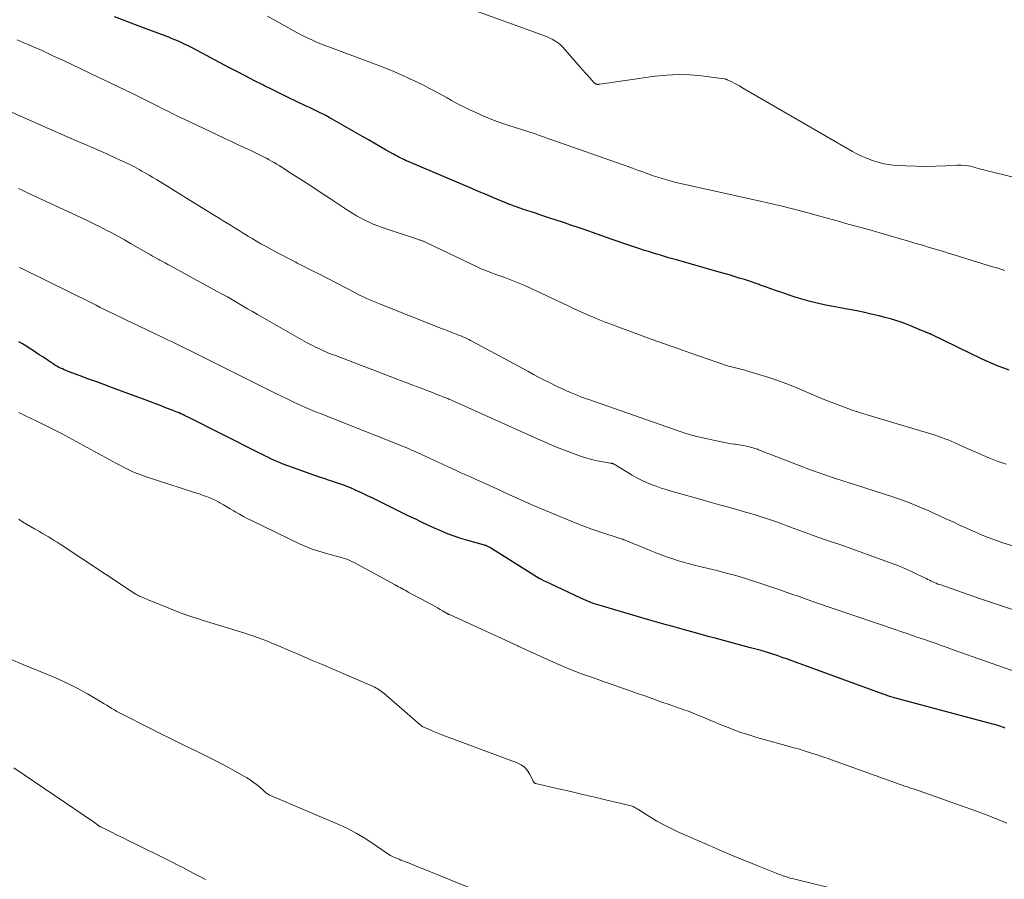
# Model space of a CAD drawing. Units: feet. Extents: x 2029997 to 2035013, y 560000 to 565000.
# Drawn here: x 2030325 to 2030489, y 561116 to 561260 of the extents above; entities that cross this region are included whole.
import ezdxf

# ---------------------------------------------------------------- set-up
doc = ezdxf.new("R2010")
doc.units = ezdxf.units.FT
doc.header["$LTSCALE"] = 100
doc.header["$MEASUREMENT"] = 0
doc.layers.add('CONTOUR INDEX', color=32, linetype='Continuous', lineweight=25)
doc.layers.add('CONTOUR INTERMEDIATE', color=40, linetype='Continuous', lineweight=15)

msp = doc.modelspace()

# ---------------------------------------------------------------- linework, layer by layer
at = {"layer": 'CONTOUR INDEX', "flags": 128}
for points, elevation in [([(2030490.21, 561200.91), (2030489.29, 561201.24), (2030488.38, 561201.6), (2030487.48, 561201.97), (2030486.59, 561202.37), (2030485.7, 561202.78), (2030477.22, 561206.87), (2030477.13, 561206.91), (2030477.05, 561206.94), (2030476.97, 561206.98), (2030476.88, 561207.02), (2030476.8, 561207.05), (2030476.71, 561207.09), (2030476.63, 561207.12), (2030476.54, 561207.15), (2030476.51, 561207.16), (2030476.41, 561207.2), (2030476.31, 561207.24), (2030476.21, 561207.28), (2030476.11, 561207.33), (2030475.53, 561207.57), (2030475.15, 561207.73), (2030474.76, 561207.89), (2030474.37, 561208.05), (2030473.98, 561208.21), (2030473, 561208.59), (2030472.11, 561208.92), (2030471.22, 561209.22), (2030470.31, 561209.49), (2030469.4, 561209.74), (2030468.43, 561209.99), (2030467.1, 561210.3), (2030465.77, 561210.6), (2030464.44, 561210.87), (2030463.1, 561211.11), (2030462.8, 561211.16), (2030461.61, 561211.38), (2030460.42, 561211.61), (2030459.23, 561211.86), (2030458.05, 561212.12), (2030456.87, 561212.42), (2030455.7, 561212.73), (2030454.55, 561213.09), (2030453.39, 561213.46), (2030452.13, 561213.9), (2030451.23, 561214.21), (2030450.32, 561214.52), (2030449.42, 561214.84), (2030448.52, 561215.16), (2030448.37, 561215.22), (2030447.54, 561215.51), (2030446.71, 561215.79), (2030445.87, 561216.06), (2030445.03, 561216.33), (2030444.19, 561216.58), (2030443.35, 561216.84), (2030442.51, 561217.08), (2030441.66, 561217.33), (2030434.54, 561219.35), (2030433.86, 561219.54), (2030433.19, 561219.73), (2030432.51, 561219.93), (2030431.84, 561220.13), (2030431.17, 561220.33), (2030430.49, 561220.53), (2030429.83, 561220.75), (2030429.16, 561220.96), (2030428.19, 561221.28), (2030427.04, 561221.66), (2030425.89, 561222.05), (2030424.74, 561222.45), (2030423.59, 561222.84), (2030420.46, 561223.94), (2030419.25, 561224.37), (2030418.03, 561224.79), (2030416.82, 561225.2), (2030415.6, 561225.61), (2030414.39, 561226.01), (2030413.17, 561226.42), (2030411.95, 561226.82), (2030410.73, 561227.22), (2030408.92, 561227.82), (2030408.52, 561227.96), (2030408.12, 561228.09), (2030407.72, 561228.23), (2030407.32, 561228.38), (2030406.77, 561228.58), (2030406.65, 561228.62), (2030406.53, 561228.67), (2030406.4, 561228.71), (2030406.28, 561228.76), (2030406.16, 561228.81), (2030406.04, 561228.86), (2030405.92, 561228.91), (2030405.8, 561228.96), (2030403.76, 561229.82), (2030402.63, 561230.29), (2030401.49, 561230.78), (2030400.35, 561231.26), (2030399.22, 561231.74), (2030389.61, 561235.82), (2030389.29, 561235.96), (2030388.97, 561236.1), (2030388.66, 561236.25), (2030388.35, 561236.4), (2030388.04, 561236.55), (2030387.73, 561236.71), (2030387.42, 561236.88), (2030387.12, 561237.05), (2030385.81, 561237.8), (2030384.85, 561238.36), (2030383.9, 561238.91), (2030382.94, 561239.45), (2030381.98, 561240), (2030376.88, 561242.91), (2030376.35, 561243.21), (2030375.81, 561243.5), (2030375.27, 561243.78), (2030374.73, 561244.05), (2030374.19, 561244.32), (2030373.64, 561244.58), (2030373.09, 561244.85), (2030372.55, 561245.11), (2030370.9, 561245.89), (2030369.53, 561246.54), (2030368.17, 561247.2), (2030366.81, 561247.87), (2030365.45, 561248.55), (2030365.3, 561248.63), (2030363.87, 561249.35), (2030362.44, 561250.09), (2030361.02, 561250.83), (2030359.6, 561251.58), (2030353.54, 561254.78), (2030352.98, 561255.07), (2030352.41, 561255.36), (2030351.84, 561255.63), (2030351.27, 561255.89), (2030350.69, 561256.14), (2030350.1, 561256.38), (2030349.52, 561256.62), (2030348.93, 561256.84), (2030345.72, 561258.04), (2030343.96, 561258.7), (2030342.21, 561259.37), (2030340.46, 561260.06)], 860), ([(2030489.48, 561141.03), (2030489.28, 561141.1), (2030489.09, 561141.17), (2030488.81, 561141.27), (2030488.47, 561141.39), (2030488.13, 561141.5), (2030487.79, 561141.6), (2030487.45, 561141.69), (2030472.21, 561145.73), (2030471.82, 561145.84), (2030471.42, 561145.95), (2030471.03, 561146.07), (2030470.64, 561146.19), (2030470.25, 561146.31), (2030469.87, 561146.44), (2030469.48, 561146.57), (2030469.1, 561146.71), (2030453.96, 561152.24), (2030453.09, 561152.55), (2030452.22, 561152.86), (2030451.35, 561153.15), (2030450.47, 561153.44), (2030449.59, 561153.72), (2030448.7, 561153.98), (2030447.81, 561154.24), (2030446.92, 561154.48), (2030442.62, 561155.62), (2030441.23, 561155.99), (2030439.84, 561156.36), (2030438.46, 561156.74), (2030437.07, 561157.12), (2030435.84, 561157.46), (2030435.07, 561157.67), (2030434.3, 561157.89), (2030433.53, 561158.11), (2030432.76, 561158.32), (2030431.99, 561158.54), (2030431.22, 561158.76), (2030430.45, 561158.98), (2030429.68, 561159.21), (2030421.76, 561161.51), (2030421.36, 561161.63), (2030420.96, 561161.76), (2030420.57, 561161.89), (2030420.18, 561162.04), (2030419.79, 561162.19), (2030419.4, 561162.35), (2030419.02, 561162.52), (2030418.64, 561162.69), (2030413.44, 561165.15), (2030413.18, 561165.27), (2030412.93, 561165.39), (2030412.68, 561165.51), (2030412.42, 561165.63), (2030412.04, 561165.81), (2030411.98, 561165.85), (2030411.92, 561165.88), (2030411.86, 561165.91), (2030411.79, 561165.94), (2030411.73, 561165.98), (2030411.67, 561166.01), (2030411.61, 561166.05), (2030411.55, 561166.08), (2030403.26, 561171.25), (2030403.16, 561171.31), (2030403.05, 561171.37), (2030402.94, 561171.42), (2030402.82, 561171.46), (2030402.71, 561171.51), (2030402.59, 561171.55), (2030402.47, 561171.58), (2030402.35, 561171.62), (2030399.58, 561172.4), (2030398.44, 561172.75), (2030397.31, 561173.13), (2030396.19, 561173.55), (2030395.09, 561174.01), (2030393.99, 561174.49), (2030392.91, 561174.98), (2030391.82, 561175.49), (2030390.75, 561176.01), (2030390.41, 561176.17), (2030389.17, 561176.78), (2030387.93, 561177.39), (2030386.69, 561178), (2030385.45, 561178.62), (2030384.57, 561179.05), (2030383.69, 561179.49), (2030382.81, 561179.91), (2030381.92, 561180.33), (2030381.03, 561180.74), (2030380.68, 561180.9), (2030379.96, 561181.21), (2030379.23, 561181.51), (2030378.49, 561181.77), (2030377.75, 561182.02), (2030377, 561182.26), (2030376.26, 561182.51), (2030375.52, 561182.76), (2030374.78, 561183.02), (2030368.68, 561185.21), (2030368.15, 561185.41), (2030367.63, 561185.62), (2030367.12, 561185.85), (2030366.61, 561186.09), (2030366.11, 561186.34), (2030365.6, 561186.59), (2030365.1, 561186.85), (2030364.59, 561187.1), (2030352.8, 561193.03), (2030352.49, 561193.18), (2030352.18, 561193.33), (2030351.87, 561193.47), (2030351.56, 561193.61), (2030351.24, 561193.75), (2030350.92, 561193.88), (2030350.61, 561194.01), (2030350.29, 561194.14), (2030349.14, 561194.58), (2030348.25, 561194.93), (2030347.35, 561195.27), (2030346.46, 561195.61), (2030345.56, 561195.94), (2030339.96, 561198.02), (2030338.64, 561198.51), (2030337.32, 561199), (2030336, 561199.49), (2030334.68, 561199.98), (2030332.69, 561200.71), (2030332.37, 561200.84), (2030332.04, 561200.97), (2030331.72, 561201.11), (2030331.4, 561201.26), (2030331.09, 561201.42), (2030330.78, 561201.58), (2030330.48, 561201.76), (2030330.18, 561201.95), (2030328.98, 561202.74), (2030328.42, 561203.12), (2030327.86, 561203.49), (2030327.3, 561203.87), (2030326.74, 561204.25), (2030326.18, 561204.62), (2030325.61, 561204.99), (2030325.04, 561205.33), (2030324.45, 561205.67)], 840)]:
    msp.add_lwpolyline(points, dxfattribs=dict(at, elevation=elevation))
at = {"layer": 'CONTOUR INTERMEDIATE', "flags": 128}
for points, elevation in [([(2030492.51, 561232.84), (2030487.47, 561234.04), (2030486.72, 561234.22), (2030485.96, 561234.42), (2030485.21, 561234.62), (2030484.47, 561234.84), (2030483.72, 561235.02), (2030482.96, 561235.15), (2030482.19, 561235.2), (2030481.42, 561235.2), (2030479.62, 561235.1), (2030477.95, 561235.03), (2030476.27, 561235), (2030474.6, 561235.02), (2030472.92, 561235.08), (2030471.41, 561235.15), (2030470.33, 561235.25), (2030469.26, 561235.43), (2030468.21, 561235.7), (2030467.18, 561236.05), (2030466.38, 561236.36), (2030465.77, 561236.61), (2030465.16, 561236.88), (2030464.58, 561237.18), (2030464, 561237.5), (2030445.46, 561248.23), (2030445.04, 561248.47), (2030444.62, 561248.7), (2030444.19, 561248.93), (2030443.75, 561249.14), (2030443, 561249.51), (2030442.94, 561249.54), (2030442.88, 561249.57), (2030442.82, 561249.59), (2030442.76, 561249.61), (2030442.69, 561249.62), (2030442.63, 561249.64), (2030442.57, 561249.65), (2030442.5, 561249.66), (2030438.72, 561250.15), (2030436.77, 561250.32), (2030434.82, 561250.39), (2030432.87, 561250.3), (2030430.92, 561250.1), (2030421.69, 561248.77), (2030421.63, 561248.76), (2030421.57, 561248.75), (2030421.5, 561248.74), (2030421.44, 561248.73), (2030421.42, 561248.72), (2030421.37, 561248.72), (2030421.32, 561248.71), (2030421.27, 561248.72), (2030421.22, 561248.72), (2030421.17, 561248.74), (2030421.12, 561248.75), (2030421.07, 561248.77), (2030421.03, 561248.8), (2030420.96, 561248.83), (2030420.89, 561248.88), (2030420.82, 561248.94), (2030420.75, 561248.99), (2030420.69, 561249.06), (2030420.01, 561249.81), (2030419.61, 561250.25), (2030419.22, 561250.69), (2030418.82, 561251.13), (2030418.43, 561251.58), (2030415.49, 561254.95), (2030415.23, 561255.21), (2030414.96, 561255.47), (2030414.67, 561255.69), (2030414.36, 561255.9), (2030414.22, 561255.99), (2030413.83, 561256.22), (2030413.43, 561256.43), (2030413.02, 561256.62), (2030412.59, 561256.79), (2030399.03, 561261.73)], 868), ([(2030489.48, 561217.57), (2030488.8, 561217.79), (2030488.12, 561218.01), (2030487.43, 561218.23), (2030481.17, 561220.15), (2030480.58, 561220.33), (2030479.99, 561220.51), (2030479.4, 561220.69), (2030478.81, 561220.86), (2030478.22, 561221.03), (2030477.63, 561221.21), (2030477.04, 561221.39), (2030476.45, 561221.57), (2030476.21, 561221.64), (2030475.5, 561221.86), (2030474.79, 561222.07), (2030474.08, 561222.28), (2030473.37, 561222.49), (2030468.7, 561223.84), (2030467.25, 561224.26), (2030465.79, 561224.67), (2030464.33, 561225.08), (2030462.87, 561225.48), (2030461.6, 561225.83), (2030460.78, 561226.06), (2030459.95, 561226.28), (2030459.13, 561226.51), (2030458.3, 561226.73), (2030456.08, 561227.34), (2030454.13, 561227.86), (2030452.19, 561228.35), (2030450.23, 561228.82), (2030448.28, 561229.26), (2030435.18, 561232.16), (2030434.41, 561232.34), (2030433.64, 561232.53), (2030432.88, 561232.74), (2030432.12, 561232.97), (2030431.37, 561233.21), (2030430.62, 561233.45), (2030429.88, 561233.71), (2030429.13, 561233.98), (2030428.88, 561234.08), (2030428.01, 561234.4), (2030427.14, 561234.71), (2030426.27, 561235.02), (2030425.4, 561235.33), (2030413.98, 561239.34), (2030413.46, 561239.52), (2030412.94, 561239.7), (2030412.42, 561239.89), (2030411.91, 561240.07), (2030411.39, 561240.26), (2030410.87, 561240.44), (2030410.35, 561240.61), (2030409.82, 561240.78), (2030406.3, 561241.91), (2030404.93, 561242.38), (2030403.58, 561242.88), (2030402.24, 561243.43), (2030400.92, 561244.02), (2030399.8, 561244.54), (2030399.05, 561244.9), (2030398.31, 561245.27), (2030397.58, 561245.66), (2030396.86, 561246.06), (2030396.14, 561246.47), (2030395.41, 561246.87), (2030394.69, 561247.26), (2030393.95, 561247.65), (2030393.17, 561248.06), (2030392.05, 561248.64), (2030390.91, 561249.2), (2030389.76, 561249.74), (2030388.61, 561250.26), (2030388.45, 561250.33), (2030387.21, 561250.87), (2030385.96, 561251.39), (2030384.71, 561251.88), (2030383.44, 561252.36), (2030376.18, 561255.05), (2030375.5, 561255.32), (2030374.82, 561255.59), (2030374.14, 561255.87), (2030373.47, 561256.16), (2030372.8, 561256.47), (2030372.14, 561256.79), (2030371.49, 561257.12), (2030370.85, 561257.47), (2030366.05, 561260.15)], 864), ([(2030489.67, 561185.16), (2030488.21, 561185.67), (2030486.77, 561186.25), (2030482.05, 561188.33), (2030481.52, 561188.56), (2030481, 561188.79), (2030480.48, 561189.01), (2030479.96, 561189.24), (2030479.43, 561189.45), (2030478.9, 561189.65), (2030478.36, 561189.84), (2030477.82, 561190.01), (2030466.02, 561193.56), (2030464.97, 561193.89), (2030463.92, 561194.23), (2030462.89, 561194.6), (2030461.85, 561194.98), (2030460.83, 561195.38), (2030459.81, 561195.78), (2030458.79, 561196.2), (2030457.77, 561196.62), (2030454.26, 561198.11), (2030452.79, 561198.69), (2030451.31, 561199.25), (2030449.82, 561199.75), (2030448.3, 561200.21), (2030446.61, 561200.7), (2030445.93, 561200.89), (2030445.26, 561201.07), (2030444.59, 561201.25), (2030443.92, 561201.43), (2030443.24, 561201.61), (2030442.57, 561201.81), (2030441.91, 561202.02), (2030441.25, 561202.24), (2030436.94, 561203.73), (2030434.71, 561204.52), (2030432.49, 561205.31), (2030430.26, 561206.11), (2030428.04, 561206.93), (2030424.67, 561208.18), (2030424.14, 561208.37), (2030423.61, 561208.57), (2030423.08, 561208.77), (2030422.55, 561208.97), (2030422.03, 561209.17), (2030421.5, 561209.38), (2030420.98, 561209.6), (2030420.46, 561209.82), (2030419.75, 561210.14), (2030418.87, 561210.52), (2030418, 561210.91), (2030417.14, 561211.31), (2030416.27, 561211.72), (2030410.18, 561214.57), (2030409.1, 561215.06), (2030408, 561215.53), (2030406.89, 561215.98), (2030405.78, 561216.4), (2030404.27, 561216.94), (2030403.9, 561217.08), (2030403.53, 561217.21), (2030403.16, 561217.35), (2030402.8, 561217.48), (2030402.43, 561217.62), (2030402.07, 561217.77), (2030401.71, 561217.93), (2030401.36, 561218.09), (2030392.63, 561222.27), (2030392.52, 561222.32), (2030392.41, 561222.37), (2030392.3, 561222.42), (2030392.19, 561222.47), (2030392.08, 561222.51), (2030391.96, 561222.56), (2030391.85, 561222.6), (2030391.73, 561222.64), (2030391.7, 561222.65), (2030391.56, 561222.69), (2030391.43, 561222.73), (2030391.3, 561222.78), (2030391.17, 561222.82), (2030385.24, 561224.81), (2030384.5, 561225.07), (2030383.76, 561225.36), (2030383.05, 561225.68), (2030382.34, 561226.01), (2030381.64, 561226.38), (2030380.95, 561226.76), (2030380.28, 561227.16), (2030379.61, 561227.58), (2030376.58, 561229.58), (2030375.02, 561230.6), (2030373.45, 561231.62), (2030371.89, 561232.63), (2030370.32, 561233.64), (2030368, 561235.14), (2030367.59, 561235.4), (2030367.17, 561235.65), (2030366.75, 561235.89), (2030366.33, 561236.13), (2030365.9, 561236.36), (2030365.47, 561236.58), (2030365.04, 561236.8), (2030364.6, 561237.01), (2030363.25, 561237.65), (2030362.13, 561238.17), (2030361.01, 561238.7), (2030359.9, 561239.23), (2030358.78, 561239.75), (2030351.99, 561242.94), (2030351.61, 561243.12), (2030351.23, 561243.31), (2030350.85, 561243.49), (2030350.48, 561243.68), (2030350.1, 561243.87), (2030349.73, 561244.06), (2030349.35, 561244.25), (2030348.98, 561244.44), (2030347.26, 561245.31), (2030346.03, 561245.93), (2030344.8, 561246.54), (2030343.55, 561247.15), (2030342.31, 561247.75), (2030336.32, 561250.62), (2030334.81, 561251.34), (2030333.29, 561252.05), (2030331.78, 561252.77), (2030330.26, 561253.47), (2030328.43, 561254.32), (2030327.82, 561254.6), (2030327.21, 561254.87), (2030326.6, 561255.14), (2030325.98, 561255.4), (2030325.37, 561255.65), (2030324.75, 561255.9), (2030324.13, 561256.16)], 856), ([(2030491.63, 561171.22), (2030488.99, 561172.1), (2030488.22, 561172.36), (2030487.45, 561172.63), (2030486.69, 561172.92), (2030485.93, 561173.22), (2030485.18, 561173.53), (2030484.43, 561173.85), (2030483.68, 561174.18), (2030482.94, 561174.52), (2030482.02, 561174.95), (2030480.82, 561175.51), (2030479.62, 561176.06), (2030478.41, 561176.61), (2030477.2, 561177.15), (2030476.73, 561177.36), (2030475.27, 561177.99), (2030473.8, 561178.58), (2030472.32, 561179.14), (2030470.83, 561179.67), (2030470.72, 561179.7), (2030469.16, 561180.22), (2030467.61, 561180.73), (2030466.04, 561181.23), (2030464.48, 561181.72), (2030463.39, 561182.06), (2030461.28, 561182.74), (2030459.19, 561183.44), (2030457.11, 561184.19), (2030455.04, 561184.97), (2030450.33, 561186.78), (2030449.8, 561186.99), (2030449.27, 561187.19), (2030448.75, 561187.4), (2030448.22, 561187.61), (2030448.06, 561187.67), (2030447.61, 561187.83), (2030447.15, 561187.98), (2030446.69, 561188.1), (2030446.22, 561188.21), (2030445.75, 561188.3), (2030445.28, 561188.38), (2030444.8, 561188.45), (2030444.33, 561188.52), (2030444.18, 561188.53), (2030443.64, 561188.61), (2030443.09, 561188.69), (2030442.55, 561188.79), (2030442.01, 561188.91), (2030437.64, 561189.89), (2030437.33, 561189.97), (2030437.01, 561190.05), (2030436.69, 561190.14), (2030436.38, 561190.24), (2030436.07, 561190.34), (2030435.76, 561190.44), (2030435.45, 561190.55), (2030435.14, 561190.65), (2030419.65, 561196.05), (2030419.4, 561196.14), (2030419.14, 561196.23), (2030418.89, 561196.32), (2030418.63, 561196.41), (2030418.38, 561196.51), (2030418.12, 561196.61), (2030417.87, 561196.71), (2030417.62, 561196.82), (2030416.77, 561197.18), (2030416.09, 561197.48), (2030415.42, 561197.78), (2030414.76, 561198.09), (2030414.1, 561198.42), (2030413.48, 561198.73), (2030412.51, 561199.21), (2030411.55, 561199.71), (2030410.6, 561200.21), (2030409.64, 561200.72), (2030400.39, 561205.73), (2030400.06, 561205.9), (2030399.73, 561206.06), (2030399.4, 561206.22), (2030399.06, 561206.37), (2030398.73, 561206.51), (2030398.39, 561206.65), (2030398.04, 561206.79), (2030397.7, 561206.92), (2030397.31, 561207.07), (2030396.77, 561207.27), (2030396.24, 561207.48), (2030395.7, 561207.69), (2030395.17, 561207.9), (2030384.8, 561212.02), (2030384.26, 561212.24), (2030383.72, 561212.46), (2030383.18, 561212.69), (2030382.65, 561212.93), (2030382.12, 561213.17), (2030381.59, 561213.42), (2030381.07, 561213.67), (2030380.55, 561213.94), (2030374.62, 561217.01), (2030373.72, 561217.47), (2030372.83, 561217.93), (2030371.94, 561218.38), (2030371.04, 561218.84), (2030370.79, 561218.97), (2030370.02, 561219.36), (2030369.26, 561219.75), (2030368.5, 561220.15), (2030367.74, 561220.56), (2030365.7, 561221.65), (2030364.96, 561222.06), (2030364.22, 561222.49), (2030363.49, 561222.92), (2030362.76, 561223.36), (2030362.65, 561223.43), (2030361.99, 561223.85), (2030361.32, 561224.27), (2030360.66, 561224.68), (2030359.99, 561225.1), (2030359.32, 561225.51), (2030358.66, 561225.92), (2030357.99, 561226.33), (2030357.32, 561226.74), (2030352.49, 561229.7), (2030351.45, 561230.34), (2030350.41, 561230.98), (2030349.38, 561231.62), (2030348.35, 561232.26), (2030347.49, 561232.8), (2030346.88, 561233.17), (2030346.27, 561233.53), (2030345.66, 561233.89), (2030345.04, 561234.23), (2030344.57, 561234.49), (2030344.18, 561234.7), (2030343.79, 561234.91), (2030343.39, 561235.11), (2030343, 561235.31), (2030342.6, 561235.5), (2030342.2, 561235.7), (2030341.79, 561235.89), (2030341.39, 561236.07), (2030338.53, 561237.37), (2030337.83, 561237.69), (2030337.13, 561238), (2030336.42, 561238.3), (2030335.72, 561238.6), (2030335.01, 561238.9), (2030334.31, 561239.2), (2030333.6, 561239.51), (2030332.9, 561239.81), (2030320.75, 561245.17)], 852), ([(2030491.1, 561160.77), (2030489.08, 561161.41), (2030487.06, 561162.07), (2030485.06, 561162.76), (2030478.57, 561165.03), (2030478.28, 561165.13), (2030477.99, 561165.25), (2030477.7, 561165.37), (2030477.42, 561165.49), (2030477.14, 561165.63), (2030476.86, 561165.76), (2030476.58, 561165.9), (2030476.3, 561166.04), (2030474.87, 561166.75), (2030473.87, 561167.22), (2030472.86, 561167.68), (2030471.83, 561168.1), (2030470.8, 561168.5), (2030466.77, 561169.98), (2030465.25, 561170.54), (2030463.71, 561171.08), (2030462.18, 561171.62), (2030460.64, 561172.14), (2030459.1, 561172.66), (2030457.56, 561173.2), (2030456.03, 561173.75), (2030454.51, 561174.31), (2030452.99, 561174.88), (2030452.14, 561175.2), (2030451.28, 561175.51), (2030450.42, 561175.81), (2030449.56, 561176.11), (2030448.7, 561176.4), (2030447.83, 561176.67), (2030446.96, 561176.93), (2030446.08, 561177.18), (2030444.77, 561177.55), (2030443.24, 561177.98), (2030441.7, 561178.4), (2030440.17, 561178.83), (2030438.64, 561179.26), (2030433.63, 561180.67), (2030432.78, 561180.92), (2030431.94, 561181.19), (2030431.11, 561181.48), (2030430.28, 561181.79), (2030429.47, 561182.13), (2030428.67, 561182.5), (2030427.89, 561182.91), (2030427.12, 561183.35), (2030424.36, 561185.01), (2030424.28, 561185.06), (2030424.2, 561185.11), (2030424.12, 561185.15), (2030424.03, 561185.2), (2030423.99, 561185.22), (2030423.92, 561185.25), (2030423.86, 561185.27), (2030423.8, 561185.29), (2030423.73, 561185.31), (2030423.66, 561185.32), (2030423.6, 561185.34), (2030423.53, 561185.35), (2030423.46, 561185.36), (2030421.85, 561185.63), (2030420.98, 561185.8), (2030420.12, 561186.01), (2030419.27, 561186.26), (2030418.44, 561186.54), (2030414.45, 561188.04), (2030414.06, 561188.19), (2030413.67, 561188.35), (2030413.28, 561188.51), (2030412.9, 561188.68), (2030412.51, 561188.85), (2030412.13, 561189.02), (2030411.75, 561189.2), (2030411.36, 561189.37), (2030396.88, 561195.87), (2030396.72, 561195.94), (2030396.56, 561196.01), (2030396.39, 561196.08), (2030396.23, 561196.15), (2030396.07, 561196.22), (2030395.91, 561196.29), (2030395.75, 561196.35), (2030395.58, 561196.42), (2030395.02, 561196.64), (2030394.58, 561196.81), (2030394.13, 561196.98), (2030393.69, 561197.15), (2030393.24, 561197.32), (2030391.62, 561197.93), (2030390.37, 561198.41), (2030389.12, 561198.88), (2030387.86, 561199.36), (2030386.61, 561199.84), (2030377.41, 561203.34), (2030376.73, 561203.61), (2030376.06, 561203.88), (2030375.4, 561204.17), (2030374.74, 561204.46), (2030374.09, 561204.78), (2030373.45, 561205.1), (2030372.81, 561205.44), (2030372.18, 561205.79), (2030364.39, 561210.23), (2030363.55, 561210.71), (2030362.7, 561211.2), (2030361.86, 561211.69), (2030361.02, 561212.18), (2030360.18, 561212.67), (2030359.34, 561213.16), (2030358.49, 561213.63), (2030357.64, 561214.1), (2030349.82, 561218.36), (2030349.37, 561218.6), (2030348.93, 561218.85), (2030348.49, 561219.09), (2030348.05, 561219.33), (2030347.86, 561219.43), (2030347.51, 561219.62), (2030347.16, 561219.81), (2030346.82, 561220.01), (2030346.48, 561220.2), (2030343.12, 561222.13), (2030342.12, 561222.7), (2030341.11, 561223.27), (2030340.09, 561223.81), (2030339.07, 561224.35), (2030338.04, 561224.88), (2030337, 561225.4), (2030335.96, 561225.9), (2030334.92, 561226.4), (2030325.86, 561230.61), (2030325.12, 561230.95), (2030324.38, 561231.3)], 848), ([(2030491.63, 561150.33), (2030480.82, 561154.14), (2030479.81, 561154.5), (2030478.8, 561154.85), (2030477.79, 561155.21), (2030476.78, 561155.56), (2030475.85, 561155.88), (2030475.3, 561156.07), (2030474.75, 561156.26), (2030474.2, 561156.45), (2030473.66, 561156.64), (2030473.11, 561156.83), (2030472.56, 561157.01), (2030472.01, 561157.2), (2030471.46, 561157.39), (2030457.8, 561162.06), (2030456.41, 561162.54), (2030455.02, 561163.02), (2030453.64, 561163.51), (2030452.25, 561163.99), (2030452.17, 561164.02), (2030450.83, 561164.49), (2030449.47, 561164.95), (2030448.12, 561165.4), (2030446.76, 561165.84), (2030445.39, 561166.26), (2030444.02, 561166.65), (2030442.65, 561167.03), (2030441.26, 561167.38), (2030438.16, 561168.13), (2030437.74, 561168.23), (2030437.32, 561168.33), (2030436.91, 561168.44), (2030436.49, 561168.54), (2030436.08, 561168.65), (2030435.66, 561168.76), (2030435.25, 561168.88), (2030434.85, 561169.02), (2030433.88, 561169.34), (2030432.99, 561169.65), (2030432.11, 561169.97), (2030431.23, 561170.3), (2030430.36, 561170.65), (2030427.85, 561171.67), (2030427.5, 561171.81), (2030427.16, 561171.95), (2030426.82, 561172.09), (2030426.47, 561172.23), (2030425.89, 561172.47), (2030425.84, 561172.49), (2030425.78, 561172.51), (2030425.73, 561172.53), (2030425.67, 561172.55), (2030425.62, 561172.56), (2030425.56, 561172.58), (2030425.51, 561172.6), (2030425.45, 561172.62), (2030422.86, 561173.45), (2030421.52, 561173.9), (2030420.18, 561174.37), (2030418.86, 561174.87), (2030417.54, 561175.39), (2030413.28, 561177.13), (2030411.92, 561177.69), (2030410.56, 561178.27), (2030409.21, 561178.86), (2030407.87, 561179.47), (2030406.94, 561179.9), (2030406.06, 561180.3), (2030405.19, 561180.7), (2030404.31, 561181.11), (2030403.44, 561181.51), (2030403.3, 561181.57), (2030402.49, 561181.94), (2030401.68, 561182.31), (2030400.87, 561182.67), (2030400.05, 561183.04), (2030399.24, 561183.4), (2030398.42, 561183.76), (2030397.61, 561184.13), (2030396.8, 561184.5), (2030391.72, 561186.85), (2030391.31, 561187.04), (2030390.89, 561187.23), (2030390.48, 561187.42), (2030390.06, 561187.61), (2030389.65, 561187.8), (2030389.23, 561187.98), (2030388.81, 561188.16), (2030388.39, 561188.33), (2030375.57, 561193.39), (2030375.18, 561193.54), (2030374.78, 561193.7), (2030374.39, 561193.85), (2030374, 561194.01), (2030373.61, 561194.16), (2030373.22, 561194.33), (2030372.83, 561194.49), (2030372.44, 561194.67), (2030371.29, 561195.19), (2030370.33, 561195.64), (2030369.37, 561196.09), (2030368.42, 561196.55), (2030367.47, 561197.01), (2030366.67, 561197.41), (2030365.32, 561198.08), (2030363.98, 561198.75), (2030362.63, 561199.42), (2030361.29, 561200.09), (2030356.17, 561202.66), (2030355.18, 561203.16), (2030354.18, 561203.65), (2030353.19, 561204.13), (2030352.19, 561204.62), (2030351.2, 561205.1), (2030350.2, 561205.58), (2030349.2, 561206.06), (2030348.2, 561206.53), (2030342.25, 561209.37), (2030341.55, 561209.7), (2030340.85, 561210.04), (2030340.16, 561210.38), (2030339.46, 561210.73), (2030338.76, 561211.08), (2030338.07, 561211.42), (2030337.37, 561211.77), (2030336.68, 561212.12), (2030325.28, 561217.77), (2030325.16, 561217.82), (2030325.04, 561217.88), (2030324.92, 561217.94), (2030324.8, 561218), (2030324.68, 561218.05), (2030324.55, 561218.11)], 844), ([(2030489.83, 561125.11), (2030489.21, 561125.38), (2030488.58, 561125.64), (2030487.96, 561125.89), (2030487.72, 561125.98), (2030486.98, 561126.28), (2030486.23, 561126.56), (2030485.47, 561126.84), (2030484.72, 561127.11), (2030475.12, 561130.51), (2030474.64, 561130.67), (2030474.17, 561130.84), (2030473.7, 561131), (2030473.23, 561131.17), (2030472.75, 561131.33), (2030472.28, 561131.5), (2030471.81, 561131.66), (2030471.34, 561131.83), (2030460.65, 561135.65), (2030459.74, 561135.98), (2030458.81, 561136.29), (2030457.89, 561136.6), (2030456.96, 561136.9), (2030456.03, 561137.19), (2030455.1, 561137.47), (2030454.16, 561137.74), (2030453.22, 561138.01), (2030447.98, 561139.47), (2030446.64, 561139.87), (2030445.31, 561140.3), (2030444, 561140.78), (2030442.69, 561141.29), (2030441.55, 561141.75), (2030440.83, 561142.05), (2030440.1, 561142.35), (2030439.38, 561142.66), (2030438.66, 561142.96), (2030437.94, 561143.26), (2030437.22, 561143.55), (2030436.48, 561143.83), (2030435.75, 561144.1), (2030433.26, 561144.97), (2030431.9, 561145.44), (2030430.55, 561145.92), (2030429.19, 561146.4), (2030427.84, 561146.88), (2030426.48, 561147.36), (2030425.13, 561147.84), (2030423.77, 561148.31), (2030422.42, 561148.78), (2030420.8, 561149.35), (2030418.64, 561150.13), (2030416.51, 561150.95), (2030414.4, 561151.84), (2030412.3, 561152.77), (2030408.02, 561154.74), (2030407.93, 561154.79), (2030407.83, 561154.83), (2030407.73, 561154.88), (2030407.63, 561154.93), (2030407.54, 561154.98), (2030407.44, 561155.03), (2030407.34, 561155.07), (2030407.24, 561155.12), (2030396.49, 561160.02), (2030396.43, 561160.05), (2030396.37, 561160.08), (2030396.32, 561160.11), (2030396.26, 561160.14), (2030396.2, 561160.17), (2030396.14, 561160.2), (2030396.09, 561160.23), (2030396.03, 561160.26), (2030395.34, 561160.66), (2030394.93, 561160.89), (2030394.53, 561161.12), (2030394.12, 561161.35), (2030393.71, 561161.57), (2030389.62, 561163.79), (2030389.35, 561163.94), (2030389.08, 561164.08), (2030388.8, 561164.23), (2030388.53, 561164.38), (2030388.26, 561164.53), (2030387.99, 561164.67), (2030387.72, 561164.82), (2030387.45, 561164.97), (2030380.57, 561168.72), (2030380.16, 561168.92), (2030379.74, 561169.11), (2030379.31, 561169.27), (2030378.88, 561169.42), (2030378.43, 561169.55), (2030377.99, 561169.67), (2030377.55, 561169.8), (2030377.1, 561169.92), (2030375.75, 561170.28), (2030374.64, 561170.61), (2030373.55, 561170.98), (2030372.48, 561171.41), (2030371.42, 561171.88), (2030363.48, 561175.69), (2030362.76, 561176.05), (2030362.05, 561176.43), (2030361.34, 561176.82), (2030360.64, 561177.22), (2030360.41, 561177.36), (2030359.83, 561177.7), (2030359.25, 561178.04), (2030358.67, 561178.38), (2030358.09, 561178.72), (2030357.91, 561178.82), (2030357.41, 561179.09), (2030356.9, 561179.34), (2030356.38, 561179.56), (2030355.85, 561179.77), (2030355.31, 561179.96), (2030354.77, 561180.14), (2030354.23, 561180.32), (2030353.69, 561180.5), (2030345.43, 561183.19), (2030344.74, 561183.43), (2030344.06, 561183.69), (2030343.39, 561183.98), (2030342.73, 561184.29), (2030342.08, 561184.62), (2030341.43, 561184.95), (2030340.78, 561185.29), (2030340.14, 561185.64), (2030331.56, 561190.29), (2030331.01, 561190.59), (2030330.45, 561190.88), (2030329.9, 561191.17), (2030329.34, 561191.45), (2030328.78, 561191.73), (2030328.22, 561192), (2030327.66, 561192.27), (2030327.09, 561192.54), (2030325.68, 561193.21), (2030324.41, 561193.81)], 836), ([(2030469.12, 561112.14), (2030454.3, 561115.73), (2030453.91, 561115.84), (2030453.51, 561115.94), (2030453.12, 561116.06), (2030452.74, 561116.19), (2030452.35, 561116.32), (2030451.97, 561116.46), (2030451.59, 561116.61), (2030451.21, 561116.75), (2030447.84, 561118.1), (2030445.78, 561118.93), (2030443.72, 561119.78), (2030441.68, 561120.65), (2030439.64, 561121.53), (2030434.83, 561123.63), (2030433.61, 561124.2), (2030432.4, 561124.81), (2030431.22, 561125.47), (2030430.06, 561126.16), (2030428.03, 561127.44), (2030427.9, 561127.53), (2030427.77, 561127.61), (2030427.63, 561127.68), (2030427.5, 561127.76), (2030427.42, 561127.8), (2030427.25, 561127.89), (2030427.07, 561127.97), (2030426.88, 561128.03), (2030426.69, 561128.09), (2030422.87, 561128.99), (2030420.85, 561129.47), (2030418.83, 561129.94), (2030416.81, 561130.41), (2030414.79, 561130.87), (2030410.9, 561131.77), (2030410.83, 561131.79), (2030410.77, 561131.82), (2030410.71, 561131.87), (2030410.67, 561131.92), (2030410.62, 561131.98), (2030410.58, 561132.05), (2030410.55, 561132.11), (2030410.51, 561132.18), (2030409.91, 561133.37), (2030409.52, 561133.97), (2030409.05, 561134.49), (2030408.49, 561134.89), (2030407.85, 561135.22), (2030395.42, 561139.86), (2030394.85, 561140.08), (2030394.28, 561140.3), (2030393.72, 561140.53), (2030393.16, 561140.77), (2030392.22, 561141.17), (2030392.13, 561141.22), (2030392.05, 561141.26), (2030391.96, 561141.31), (2030391.88, 561141.37), (2030391.8, 561141.43), (2030391.72, 561141.49), (2030391.64, 561141.55), (2030391.57, 561141.61), (2030385.6, 561146.79), (2030385.38, 561146.97), (2030385.15, 561147.15), (2030384.91, 561147.32), (2030384.66, 561147.49), (2030384.41, 561147.64), (2030384.16, 561147.78), (2030383.89, 561147.91), (2030383.63, 561148.03), (2030375.07, 561151.7), (2030373.69, 561152.29), (2030372.31, 561152.89), (2030370.93, 561153.48), (2030369.55, 561154.08), (2030368.27, 561154.63), (2030367.53, 561154.95), (2030366.78, 561155.26), (2030366.04, 561155.56), (2030365.29, 561155.85), (2030364.53, 561156.13), (2030363.78, 561156.4), (2030363.02, 561156.65), (2030362.25, 561156.9), (2030355.14, 561159.09), (2030354.66, 561159.24), (2030354.18, 561159.4), (2030353.7, 561159.55), (2030353.22, 561159.71), (2030352.74, 561159.87), (2030352.26, 561160.04), (2030351.79, 561160.21), (2030351.31, 561160.39), (2030346.54, 561162.3), (2030346.21, 561162.43), (2030345.88, 561162.57), (2030345.56, 561162.71), (2030345.23, 561162.85), (2030344.76, 561163.05), (2030344.67, 561163.09), (2030344.58, 561163.13), (2030344.49, 561163.17), (2030344.4, 561163.22), (2030344.31, 561163.27), (2030344.22, 561163.31), (2030344.13, 561163.36), (2030344.04, 561163.42), (2030343.71, 561163.62), (2030343.46, 561163.78), (2030343.21, 561163.94), (2030342.96, 561164.11), (2030342.71, 561164.27), (2030331.33, 561171.82), (2030330.85, 561172.13), (2030330.36, 561172.44), (2030329.87, 561172.74), (2030329.38, 561173.04), (2030328.88, 561173.32), (2030328.38, 561173.61), (2030327.88, 561173.9), (2030327.38, 561174.19), (2030327.04, 561174.38), (2030326.38, 561174.76), (2030325.72, 561175.16), (2030325.06, 561175.56), (2030324.41, 561175.96)], 832), ([(2030402.4, 561113.27), (2030393.33, 561116.98), (2030392.41, 561117.35), (2030391.49, 561117.72), (2030390.56, 561118.09), (2030389.64, 561118.46), (2030388.39, 561118.95), (2030388.09, 561119.07), (2030387.79, 561119.2), (2030387.49, 561119.32), (2030387.2, 561119.45), (2030386.89, 561119.59), (2030386.75, 561119.65), (2030386.61, 561119.72), (2030386.48, 561119.8), (2030386.35, 561119.88), (2030386.23, 561119.97), (2030386.1, 561120.05), (2030385.97, 561120.14), (2030385.85, 561120.23), (2030383.54, 561121.82), (2030382.24, 561122.66), (2030380.91, 561123.45), (2030379.53, 561124.16), (2030378.12, 561124.81), (2030366.56, 561129.74), (2030366.4, 561129.82), (2030366.24, 561129.9), (2030366.09, 561129.99), (2030365.94, 561130.09), (2030365.91, 561130.12), (2030365.78, 561130.21), (2030365.66, 561130.31), (2030365.54, 561130.41), (2030365.42, 561130.51), (2030364.69, 561131.18), (2030364.19, 561131.6), (2030363.68, 561132), (2030363.14, 561132.36), (2030362.58, 561132.7), (2030360.51, 561133.86), (2030358.89, 561134.75), (2030357.27, 561135.61), (2030355.63, 561136.44), (2030353.97, 561137.26), (2030353.56, 561137.45), (2030351.7, 561138.35), (2030349.84, 561139.26), (2030347.99, 561140.18), (2030346.14, 561141.1), (2030341.74, 561143.33), (2030341.3, 561143.57), (2030340.86, 561143.81), (2030340.43, 561144.06), (2030340, 561144.32), (2030339.57, 561144.59), (2030339.14, 561144.85), (2030338.71, 561145.1), (2030338.28, 561145.36), (2030335.92, 561146.73), (2030334.29, 561147.63), (2030332.63, 561148.48), (2030330.94, 561149.27), (2030329.23, 561150), (2030324.99, 561151.7), (2030323.12, 561152.48)], 828), ([(2030355.66, 561115.69), (2030354.74, 561116.17), (2030353.82, 561116.66), (2030352.89, 561117.14), (2030351.97, 561117.62), (2030351.04, 561118.1), (2030350.11, 561118.57), (2030349.18, 561119.04), (2030343.81, 561121.7), (2030342.84, 561122.17), (2030341.88, 561122.65), (2030340.91, 561123.13), (2030339.94, 561123.6), (2030338.13, 561124.49), (2030338.07, 561124.52), (2030338.01, 561124.55), (2030337.95, 561124.59), (2030337.9, 561124.62), (2030337.84, 561124.66), (2030337.79, 561124.7), (2030337.73, 561124.74), (2030337.68, 561124.78), (2030337.56, 561124.88), (2030337.45, 561124.97), (2030337.33, 561125.06), (2030337.21, 561125.14), (2030337.1, 561125.22), (2030323.57, 561134.36)], 824)]:
    msp.add_lwpolyline(points, dxfattribs=dict(at, elevation=elevation))

doc.saveas('drawing.dxf')
